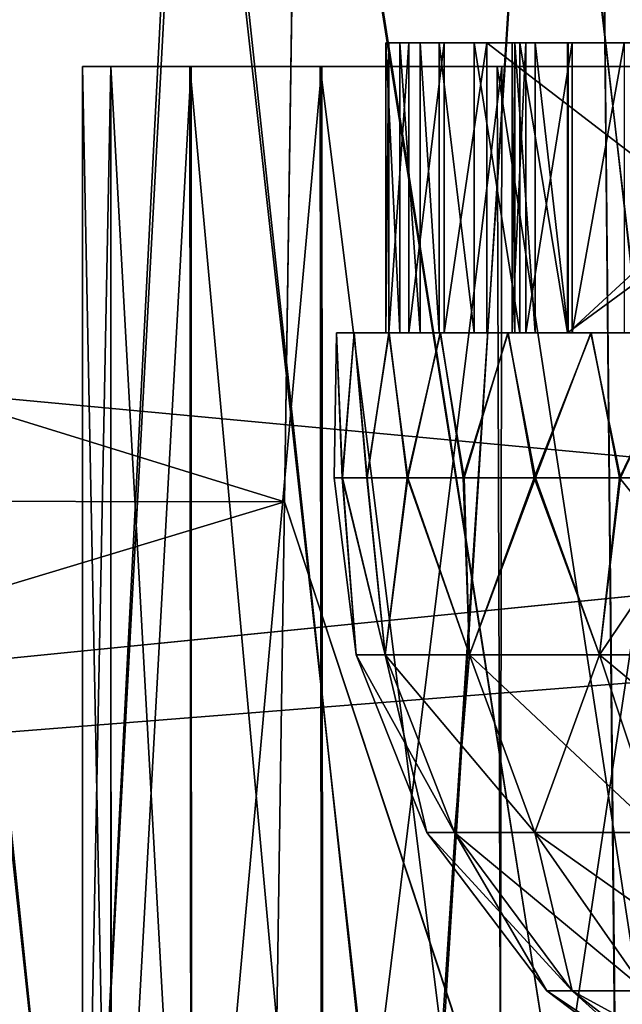
# Model space of a CAD drawing. Units: feet. Extents: x -1.5 to 12.9, y -5.1 to 2.4.
# Drawn here: x 4.9 to 5, y -2 to -1.8 of the extents above; entities that cross this region are included whole.
import ezdxf

# ---------------------------------------------------------------- set-up
doc = ezdxf.new("R2010")
doc.units = ezdxf.units.FT
doc.header["$MEASUREMENT"] = 0
doc.layers.add('AFUWA-3-ARPM', color=4, linetype='Continuous')
doc.layers.add('AFUWA-3-HWSS', color=4, linetype='Continuous')

msp = doc.modelspace()

# ---------------------------------------------------------------- linework, layer by layer
at = {"layer": 'AFUWA-3-ARPM'}
for points in [[(3.74703, -2.02393, 22.68475), (7.70372, -1.62885, 22.67786), (3.74703, -1.62885, 22.67786)], [(7.70372, -1.62885, 22.67786), (3.74703, -2.02393, 22.68475), (7.70372, -2.02393, 22.68475)], [(7.70372, -2.02393, 18.13751), (3.74703, -2.02393, 18.13751), (3.74703, -1.62885, 18.1444)], [(7.70372, -2.02393, 18.13751), (3.74703, -1.62885, 18.1444), (7.70372, -1.62885, 18.1444)], [(3.57471, -1.74696, 20.47502), (3.56988, -2.02393, 20.47018), (5.17613, -1.89664, 20.4724)], [(3.56988, -2.02393, 20.35207), (3.57471, -1.74696, 20.34724), (5.17613, -1.89664, 20.34985)], [(3.57471, -1.74696, 20.47502), (5.17613, -1.89664, 20.4724), (5.12541, -1.82499, 20.47366)], [(3.57471, -1.74696, 20.47502), (5.12541, -1.82499, 20.47366), (5.0837, -1.74696, 20.47502)], [(5.12541, -1.82499, 20.3486), (3.57471, -1.74696, 20.34724), (5.0837, -1.74696, 20.34724)], [(5.12541, -1.82499, 20.3486), (5.17613, -1.89664, 20.34985), (3.57471, -1.74696, 20.34724)], [(3.99537, -1.74696, 18.26047), (3.99038, -1.88711, 18.25802), (5.66148, -1.74696, 18.26047)], [(3.99038, -1.88711, 18.25802), (5.66632, -2.02393, 18.25563), (5.66148, -1.74696, 18.26047)], [(3.99044, -1.88545, 22.56421), (3.99537, -1.74696, 22.56179), (5.66148, -1.74696, 22.56179)], [(3.99044, -1.88545, 22.56421), (5.66148, -1.74696, 22.56179), (5.66632, -2.02393, 22.56662)], [(4.9516, -1.88613, 19.55045), (4.49841, -1.88545, 19.09726), (4.50152, -1.74696, 19.09692)], [(4.49843, -1.88545, 21.72501), (4.95363, -1.74834, 21.27319), (4.50152, -1.74696, 21.72534)], [(4.95365, -1.74696, 19.54905), (4.9516, -1.88613, 19.55045), (4.50152, -1.74696, 19.09692)], [(4.95365, -1.74696, 19.54905), (4.997, -2.02393, 19.52411), (4.9516, -1.88613, 19.55045)], [(4.95365, -1.74696, 19.54905), (4.99433, -1.74834, 19.52538), (4.997, -2.02393, 19.52411)], [(4.9516, -1.88613, 21.27181), (4.95363, -1.74834, 21.27319), (4.49843, -1.88545, 21.72501)], [(4.92424, -2.02393, 20.08161), (4.89559, -1.74834, 20.05396), (4.88549, -2.02393, 20.04289)], [(4.89471, -1.74834, 20.76888), (4.92438, -2.02393, 20.74048), (4.88566, -2.02393, 20.77923)], [(4.93844, -1.74834, 20.72905), (4.92438, -2.02393, 20.74048), (4.89471, -1.74834, 20.76888)], [(4.93912, -1.74834, 20.09327), (4.89559, -1.74834, 20.05396), (4.92424, -2.02393, 20.08161)], [(4.92424, -2.02393, 20.08161), (4.96869, -2.02393, 20.11349), (4.93912, -1.74834, 20.09327)], [(4.93844, -1.74834, 20.72905), (4.96913, -2.02393, 20.70857), (4.92438, -2.02393, 20.74048)], [(4.96913, -2.02393, 20.70857), (4.93844, -1.74834, 20.72905), (4.9864, -1.74834, 20.69877)], [(4.96869, -2.02393, 20.11349), (4.98667, -1.74834, 20.12351), (4.93912, -1.74834, 20.09327)], [(4.9516, -1.88613, 21.27181), (4.99708, -2.02393, 21.29782), (4.95363, -1.74834, 21.27319)], [(4.95363, -1.74834, 21.27319), (4.99708, -2.02393, 21.29782), (4.99433, -1.74834, 21.29688)], [(5.01782, -2.02393, 20.13781), (4.98667, -1.74834, 20.12351), (4.96869, -2.02393, 20.11349)], [(4.9864, -1.74834, 20.69877), (5.0184, -2.02393, 20.68447), (4.96913, -2.02393, 20.70857)], [(5.03564, -1.74834, 20.67778), (5.0184, -2.02393, 20.68447), (4.9864, -1.74834, 20.69877)], [(4.98667, -1.74834, 20.12351), (5.01782, -2.02393, 20.13781), (5.03637, -1.74834, 20.14418)], [(5.04797, -2.02393, 21.31702), (5.0414, -1.74834, 21.31555), (4.99433, -1.74834, 21.29688)], [(5.04797, -2.02393, 21.31702), (4.99433, -1.74834, 21.29688), (4.99708, -2.02393, 21.29782)], [(4.99433, -1.74834, 19.52538), (5.04832, -2.02393, 19.50464), (4.997, -2.02393, 19.52411)], [(5.04098, -1.74834, 19.50737), (5.04832, -2.02393, 19.50464), (4.99433, -1.74834, 19.52538)], [(4.92805, -1.82708, 19.78626), (4.92422, -2.02393, 19.82651), (4.92805, -2.02393, 19.78626)], [(4.92805, -1.82708, 19.78626), (4.92422, -1.82708, 19.82651), (4.92422, -2.02393, 19.82651)], [(4.92805, -1.82708, 20.95549), (4.92422, -2.02393, 20.99574), (4.92805, -2.02393, 20.95549)], [(4.92805, -1.82708, 20.95549), (4.92422, -1.82708, 20.99574), (4.92422, -2.02393, 20.99574)], [(4.92805, -1.82708, 21.036), (4.9281, -2.02393, 21.03556), (4.92422, -1.82708, 20.99574)], [(4.9281, -2.02393, 21.03556), (4.92422, -2.02393, 20.99574), (4.92422, -1.82708, 20.99574)], [(4.92422, -1.82708, 20.99574), (4.92805, -1.82708, 20.95549), (5.02658, -1.82708, 20.99574)], [(4.92422, -1.82708, 20.99574), (5.02658, -1.82708, 20.99574), (4.92805, -1.82708, 21.036)], [(4.92805, -1.82708, 19.86677), (4.9281, -2.02393, 19.86633), (4.92422, -1.82708, 19.82651)], [(4.9281, -2.02393, 19.86633), (4.92422, -2.02393, 19.82651), (4.92422, -1.82708, 19.82651)], [(4.92422, -1.82708, 19.82651), (4.92805, -1.82708, 19.78626), (5.02658, -1.82708, 19.82651)], [(4.92422, -1.82708, 19.82651), (5.02658, -1.82708, 19.82651), (4.92805, -1.82708, 19.86677)], [(4.9388, -1.82708, 19.74839), (4.92805, -1.82708, 19.78626), (4.93897, -2.02393, 19.74803)], [(4.93897, -2.02393, 19.74803), (4.92805, -1.82708, 19.78626), (4.92805, -2.02393, 19.78626)], [(4.9388, -1.82708, 20.91763), (4.92805, -1.82708, 20.95549), (4.93897, -2.02393, 20.91726)], [(4.93897, -2.02393, 20.91726), (4.92805, -1.82708, 20.95549), (4.92805, -2.02393, 20.95549)], [(4.9281, -2.02393, 21.03556), (4.92805, -1.82708, 21.036), (4.93897, -1.82708, 21.07423)], [(5.02658, -1.82708, 20.99574), (5.03788, -1.82708, 21.04526), (4.92805, -1.82708, 21.036)], [(4.92805, -1.82708, 20.95549), (5.03788, -1.82708, 20.94624), (5.02658, -1.82708, 20.99574)], [(5.03788, -1.82708, 21.04526), (4.93897, -1.82708, 21.07423), (4.92805, -1.82708, 21.036)], [(4.9388, -1.82708, 20.91763), (5.03788, -1.82708, 20.94624), (4.92805, -1.82708, 20.95549)], [(4.9281, -2.02393, 19.86633), (4.92805, -1.82708, 19.86677), (4.93897, -1.82708, 19.90499)], [(5.02658, -1.82708, 19.82651), (5.03788, -1.82708, 19.87603), (4.92805, -1.82708, 19.86677)], [(4.92805, -1.82708, 19.78626), (5.03788, -1.82708, 19.777), (5.02658, -1.82708, 19.82651)], [(5.03788, -1.82708, 19.87603), (4.93897, -1.82708, 19.90499), (4.92805, -1.82708, 19.86677)], [(4.9388, -1.82708, 19.74839), (5.03788, -1.82708, 19.777), (4.92805, -1.82708, 19.78626)], [(4.93897, -1.82708, 21.07423), (4.939, -2.02393, 21.0735), (4.9281, -2.02393, 21.03556)], [(4.93897, -1.82708, 19.90499), (4.939, -2.02393, 19.90427), (4.9281, -2.02393, 19.86633)], [(4.95667, -2.02393, 19.71247), (4.95646, -1.82708, 19.71292), (4.9388, -1.82708, 19.74839)], [(4.93897, -2.02393, 19.74803), (4.95667, -2.02393, 19.71247), (4.9388, -1.82708, 19.74839)], [(4.95667, -2.02393, 20.88171), (4.95646, -1.82708, 20.88215), (4.9388, -1.82708, 20.91763)], [(4.93897, -2.02393, 20.91726), (4.95667, -2.02393, 20.88171), (4.9388, -1.82708, 20.91763)], [(5.03788, -1.82708, 20.94624), (4.9388, -1.82708, 20.91763), (4.95646, -1.82708, 20.88215)], [(5.03788, -1.82708, 19.777), (4.9388, -1.82708, 19.74839), (4.95646, -1.82708, 19.71292)], [(4.95667, -1.82708, 21.10979), (4.939, -2.02393, 21.0735), (4.93897, -1.82708, 21.07423)], [(4.93897, -1.82708, 21.07423), (5.03788, -1.82708, 21.04526), (4.95667, -1.82708, 21.10979)], [(4.95667, -1.82708, 19.94055), (4.939, -2.02393, 19.90427), (4.93897, -1.82708, 19.90499)], [(4.93897, -1.82708, 19.90499), (5.03788, -1.82708, 19.87603), (4.95667, -1.82708, 19.94055)], [(4.939, -2.02393, 21.0735), (4.95667, -1.82708, 21.10979), (4.95683, -2.02393, 21.10933)], [(4.939, -2.02393, 19.90427), (4.95667, -1.82708, 19.94055), (4.95683, -2.02393, 19.94009)], [(4.95646, -1.82708, 19.71292), (4.9811, -2.02393, 19.68039), (4.98045, -1.82708, 19.68103)], [(4.95646, -1.82708, 19.71292), (4.95667, -2.02393, 19.71247), (4.9811, -2.02393, 19.68039)], [(4.95646, -1.82708, 20.88215), (4.9811, -2.02393, 20.84962), (4.98045, -1.82708, 20.85027)], [(4.95646, -1.82708, 20.88215), (4.95667, -2.02393, 20.88171), (4.9811, -2.02393, 20.84962)], [(4.95646, -1.82708, 20.88215), (4.98045, -1.82708, 20.85027), (5.03788, -1.82708, 20.94624)], [(4.95646, -1.82708, 19.71292), (4.98045, -1.82708, 19.68103), (5.03788, -1.82708, 19.777)], [(4.95667, -1.82708, 21.10979), (4.9811, -1.82708, 21.14187), (4.95683, -2.02393, 21.10933)], [(4.95667, -1.82708, 21.10979), (5.03788, -1.82708, 21.04526), (4.9811, -1.82708, 21.14187)], [(4.95667, -1.82708, 19.94055), (4.9811, -1.82708, 19.97264), (4.95683, -2.02393, 19.94009)], [(4.95667, -1.82708, 19.94055), (5.03788, -1.82708, 19.87603), (4.9811, -1.82708, 19.97264)], [(4.9808, -2.02393, 21.14106), (4.95683, -2.02393, 21.10933), (4.9811, -1.82708, 21.14187)], [(4.9808, -2.02393, 19.97182), (4.95683, -2.02393, 19.94009), (4.9811, -1.82708, 19.97264)], [(5.01048, -2.02393, 19.65356), (4.98045, -1.82708, 19.68103), (4.9811, -2.02393, 19.68039)], [(4.98045, -1.82708, 19.68103), (5.01048, -2.02393, 19.65356), (5.01032, -1.82708, 19.65372)], [(5.01048, -2.02393, 20.82279), (4.98045, -1.82708, 20.85027), (4.9811, -2.02393, 20.84962)], [(4.98045, -1.82708, 20.85027), (5.01048, -2.02393, 20.82279), (5.01032, -1.82708, 20.82295)], [(5.01032, -1.82708, 20.82295), (5.06955, -1.82708, 20.9065), (4.98045, -1.82708, 20.85027)], [(5.06955, -1.82708, 20.9065), (5.03788, -1.82708, 20.94624), (4.98045, -1.82708, 20.85027)], [(5.01032, -1.82708, 19.65372), (5.06955, -1.82708, 19.73727), (4.98045, -1.82708, 19.68103)], [(5.06955, -1.82708, 19.73727), (5.03788, -1.82708, 19.777), (4.98045, -1.82708, 19.68103)], [(4.9808, -2.02393, 21.14106), (4.9811, -1.82708, 21.14187), (5.01048, -1.82708, 21.1687)], [(5.01048, -1.82708, 21.1687), (5.01015, -2.02393, 21.16793), (4.9808, -2.02393, 21.14106)], [(4.9808, -2.02393, 19.97182), (4.9811, -1.82708, 19.97264), (5.01048, -1.82708, 19.99947)], [(5.01048, -1.82708, 19.99947), (5.01015, -2.02393, 19.9987), (4.9808, -2.02393, 19.97182)], [(5.06955, -1.82708, 21.08499), (4.9811, -1.82708, 21.14187), (5.03788, -1.82708, 21.04526)], [(5.01048, -1.82708, 21.1687), (4.9811, -1.82708, 21.14187), (5.06955, -1.82708, 21.08499)], [(5.06955, -1.82708, 19.91576), (4.9811, -1.82708, 19.97264), (5.03788, -1.82708, 19.87603)], [(5.01048, -1.82708, 19.99947), (4.9811, -1.82708, 19.97264), (5.06955, -1.82708, 19.91576)], [(5.66632, -2.02393, 22.56662), (3.98539, -2.02393, 22.56662), (3.99044, -1.88545, 22.56421)], [(4.9496, -2.02393, 19.55184), (4.49532, -2.02393, 19.09756), (4.49841, -1.88545, 19.09726)], [(4.9516, -1.88613, 21.27181), (4.49843, -1.88545, 21.72501), (4.49532, -2.02393, 21.72469)], [(4.49841, -1.88545, 19.09726), (4.9516, -1.88613, 19.55045), (4.9496, -2.02393, 19.55184)], [(4.49532, -2.02393, 21.72469), (4.9496, -2.02393, 21.27042), (4.9516, -1.88613, 21.27181)], [(4.99708, -2.02393, 21.29782), (4.9516, -1.88613, 21.27181), (4.9496, -2.02393, 21.27042)], [(4.9516, -1.88613, 19.55045), (4.997, -2.02393, 19.52411), (4.9496, -2.02393, 19.55184)], [(5.66632, -2.02393, 18.25563), (3.99038, -1.88711, 18.25802), (3.98539, -2.02393, 18.25563)], [(5.23584, -1.96193, 20.47127), (5.17613, -1.89664, 20.4724), (3.56988, -2.02393, 20.47018)], [(5.23584, -1.96193, 20.35099), (3.56988, -2.02393, 20.35207), (5.17613, -1.89664, 20.34985)]]:
    msp.add_3dface(points, dxfattribs=at)
at = {"layer": 'AFUWA-3-HWSS'}
for points in [[(4.96725, -1.82386, 21.02993), (4.97906, -1.82386, 20.99584), (4.96538, -1.82386, 21.01672)], [(4.96577, -1.82386, 21.01021), (4.96538, -1.82386, 21.01672), (4.97906, -1.82386, 20.99584)], [(4.96538, -1.86323, 21.01672), (4.96577, -1.82386, 21.01021), (4.96577, -1.86323, 21.01021)], [(4.96538, -1.82386, 21.01672), (4.96577, -1.82386, 21.01021), (4.96538, -1.86323, 21.01672)], [(4.96538, -1.82386, 21.01672), (4.96725, -1.86323, 21.02993), (4.96725, -1.82386, 21.02993)], [(4.96725, -1.86323, 21.02993), (4.96538, -1.82386, 21.01672), (4.96538, -1.86323, 21.01672)], [(4.96725, -1.82386, 19.8607), (4.97906, -1.82386, 19.82661), (4.96538, -1.82386, 19.84749)], [(4.96577, -1.82386, 19.84098), (4.96538, -1.82386, 19.84749), (4.97906, -1.82386, 19.82661)], [(4.96538, -1.86323, 19.84749), (4.96577, -1.82386, 19.84098), (4.96577, -1.86323, 19.84098)], [(4.96538, -1.82386, 19.84749), (4.96577, -1.82386, 19.84098), (4.96538, -1.86323, 19.84749)], [(4.96538, -1.82386, 19.84749), (4.96725, -1.86323, 19.8607), (4.96725, -1.82386, 19.8607)], [(4.96725, -1.86323, 19.8607), (4.96538, -1.82386, 19.84749), (4.96538, -1.86323, 19.84749)], [(4.97906, -1.82386, 20.99584), (4.96849, -1.82386, 21.00383), (4.96577, -1.82386, 21.01021)], [(4.96849, -1.82386, 21.00383), (4.96849, -1.86323, 21.00383), (4.96577, -1.86323, 21.01021)], [(4.96849, -1.82386, 21.00383), (4.96577, -1.86323, 21.01021), (4.96577, -1.82386, 21.01021)], [(4.97906, -1.82386, 19.82661), (4.96849, -1.82386, 19.8346), (4.96577, -1.82386, 19.84098)], [(4.96849, -1.82386, 19.8346), (4.96849, -1.86323, 19.8346), (4.96577, -1.86323, 19.84098)], [(4.96849, -1.82386, 19.8346), (4.96577, -1.86323, 19.84098), (4.96577, -1.82386, 19.84098)], [(4.99001, -1.82386, 21.05792), (4.96725, -1.82386, 21.02993), (4.97001, -1.82386, 21.04298)], [(4.97906, -1.82386, 20.99584), (4.96725, -1.82386, 21.02993), (4.99001, -1.82386, 21.05792)], [(4.97001, -1.86323, 21.04298), (4.96725, -1.82386, 21.02993), (4.96725, -1.86323, 21.02993)], [(4.97001, -1.82386, 21.04298), (4.96725, -1.82386, 21.02993), (4.97001, -1.86323, 21.04298)], [(4.99001, -1.82386, 19.88869), (4.96725, -1.82386, 19.8607), (4.97001, -1.82386, 19.87375)], [(4.97906, -1.82386, 19.82661), (4.96725, -1.82386, 19.8607), (4.99001, -1.82386, 19.88869)], [(4.97001, -1.86323, 19.87375), (4.96725, -1.82386, 19.8607), (4.96725, -1.86323, 19.8607)], [(4.97001, -1.82386, 19.87375), (4.96725, -1.82386, 19.8607), (4.97001, -1.86323, 19.87375)], [(4.96849, -1.82386, 21.00383), (4.97906, -1.82386, 20.99584), (4.97325, -1.82386, 20.9988)], [(4.97325, -1.82386, 20.9988), (4.96849, -1.86323, 21.00383), (4.96849, -1.82386, 21.00383)], [(4.97325, -1.82386, 20.9988), (4.97325, -1.86323, 20.9988), (4.96849, -1.86323, 21.00383)], [(4.96849, -1.82386, 19.8346), (4.97906, -1.82386, 19.82661), (4.97325, -1.82386, 19.82957)], [(4.97325, -1.82386, 19.82957), (4.96849, -1.86323, 19.8346), (4.96849, -1.82386, 19.8346)], [(4.97325, -1.82386, 19.82957), (4.97325, -1.86323, 19.82957), (4.96849, -1.86323, 19.8346)], [(4.97001, -1.82386, 21.04298), (4.9726, -1.82386, 21.04897), (4.99001, -1.82386, 21.05792)], [(4.9726, -1.86323, 21.04897), (4.9726, -1.82386, 21.04897), (4.97001, -1.82386, 21.04298)], [(4.9726, -1.86323, 21.04897), (4.97001, -1.82386, 21.04298), (4.97001, -1.86323, 21.04298)], [(4.97001, -1.82386, 19.87375), (4.9726, -1.82386, 19.87974), (4.99001, -1.82386, 19.88869)], [(4.9726, -1.86323, 19.87974), (4.9726, -1.82386, 19.87974), (4.97001, -1.82386, 19.87375)], [(4.9726, -1.86323, 19.87974), (4.97001, -1.82386, 19.87375), (4.97001, -1.86323, 19.87375)], [(4.97734, -1.82386, 21.05403), (4.99001, -1.82386, 21.05792), (4.9726, -1.82386, 21.04897)], [(4.9726, -1.82386, 21.04897), (4.97734, -1.86323, 21.05403), (4.97734, -1.82386, 21.05403)], [(4.9726, -1.82386, 21.04897), (4.9726, -1.86323, 21.04897), (4.97734, -1.86323, 21.05403)], [(4.97734, -1.82386, 19.8848), (4.99001, -1.82386, 19.88869), (4.9726, -1.82386, 19.87974)], [(4.9726, -1.82386, 19.87974), (4.97734, -1.86323, 19.8848), (4.97734, -1.82386, 19.8848)], [(4.9726, -1.82386, 19.87974), (4.9726, -1.86323, 19.87974), (4.97734, -1.86323, 19.8848)], [(4.97325, -1.86323, 20.9988), (4.97325, -1.82386, 20.9988), (4.97906, -1.82386, 20.99584)], [(4.97325, -1.86323, 20.9988), (4.97906, -1.82386, 20.99584), (4.97906, -1.86323, 20.99584)], [(4.97325, -1.86323, 19.82957), (4.97325, -1.82386, 19.82957), (4.97906, -1.82386, 19.82661)], [(4.97325, -1.86323, 19.82957), (4.97906, -1.82386, 19.82661), (4.97906, -1.86323, 19.82661)], [(4.97734, -1.82386, 21.05403), (4.98353, -1.82386, 21.05713), (4.99001, -1.82386, 21.05792)], [(4.97734, -1.82386, 21.05403), (4.97734, -1.86323, 21.05403), (4.98353, -1.86323, 21.05713)], [(4.97734, -1.82386, 21.05403), (4.98353, -1.86323, 21.05713), (4.98353, -1.82386, 21.05713)], [(4.97734, -1.82386, 19.8848), (4.98353, -1.82386, 19.8879), (4.99001, -1.82386, 19.88869)], [(4.97734, -1.82386, 19.8848), (4.97734, -1.86323, 19.8848), (4.98353, -1.86323, 19.8879)], [(4.97734, -1.82386, 19.8848), (4.98353, -1.86323, 19.8879), (4.98353, -1.82386, 19.8879)], [(4.99001, -1.82386, 21.05792), (5.04365, -1.82386, 21.05549), (4.97906, -1.82386, 20.99584)], [(4.97906, -1.82386, 20.99584), (5.04365, -1.82386, 21.05549), (5.0303, -1.82386, 20.97978)], [(5.0303, -1.86323, 20.97978), (4.97906, -1.82386, 20.99584), (5.0303, -1.82386, 20.97978)], [(5.0303, -1.86323, 20.97978), (4.97906, -1.86323, 20.99584), (4.97906, -1.82386, 20.99584)], [(4.99001, -1.82386, 19.88869), (5.04365, -1.82386, 19.88626), (4.97906, -1.82386, 19.82661)], [(4.97906, -1.82386, 19.82661), (5.04365, -1.82386, 19.88626), (5.0303, -1.82386, 19.81055)], [(5.0303, -1.86323, 19.81055), (4.97906, -1.82386, 19.82661), (5.0303, -1.82386, 19.81055)], [(5.0303, -1.86323, 19.81055), (4.97906, -1.86323, 19.82661), (4.97906, -1.82386, 19.82661)], [(4.98249, -1.82386, 20.91535), (4.99007, -1.82386, 20.9334), (4.98436, -1.82386, 20.90909)], [(4.98287, -1.82386, 20.92227), (4.99007, -1.82386, 20.9334), (4.98249, -1.82386, 20.91535)], [(4.98249, -1.82386, 20.91535), (4.98287, -1.86323, 20.92227), (4.98287, -1.82386, 20.92227)], [(4.98249, -1.86323, 20.91535), (4.98249, -1.82386, 20.91535), (4.98436, -1.82386, 20.90909)], [(4.98249, -1.82386, 20.91535), (4.98249, -1.86323, 20.91535), (4.98287, -1.86323, 20.92227)], [(4.98249, -1.86323, 20.91535), (4.98436, -1.82386, 20.90909), (4.98436, -1.86323, 20.90909)], [(4.98249, -1.82386, 19.74612), (4.99007, -1.82386, 19.76416), (4.98436, -1.82386, 19.73986)], [(4.98287, -1.82386, 19.75303), (4.99007, -1.82386, 19.76416), (4.98249, -1.82386, 19.74612)], [(4.98249, -1.82386, 19.74612), (4.98287, -1.86323, 19.75303), (4.98287, -1.82386, 19.75303)], [(4.98249, -1.86323, 19.74612), (4.98249, -1.82386, 19.74612), (4.98436, -1.82386, 19.73986)], [(4.98249, -1.82386, 19.74612), (4.98249, -1.86323, 19.74612), (4.98287, -1.86323, 19.75303)], [(4.98249, -1.86323, 19.74612), (4.98436, -1.82386, 19.73986), (4.98436, -1.86323, 19.73986)], [(4.98287, -1.82386, 20.92227), (4.98562, -1.82386, 20.92863), (4.99007, -1.82386, 20.9334)], [(4.98287, -1.82386, 20.92227), (4.98287, -1.86323, 20.92227), (4.98562, -1.86323, 20.92863)], [(4.98287, -1.82386, 20.92227), (4.98562, -1.86323, 20.92863), (4.98562, -1.82386, 20.92863)], [(4.98287, -1.82386, 19.75303), (4.98562, -1.82386, 19.7594), (4.99007, -1.82386, 19.76416)], [(4.98287, -1.82386, 19.75303), (4.98287, -1.86323, 19.75303), (4.98562, -1.86323, 19.7594)], [(4.98287, -1.82386, 19.75303), (4.98562, -1.86323, 19.7594), (4.98562, -1.82386, 19.7594)], [(4.99001, -1.86323, 21.05792), (4.98353, -1.82386, 21.05713), (4.98353, -1.86323, 21.05713)], [(4.99001, -1.82386, 21.05792), (4.98353, -1.82386, 21.05713), (4.99001, -1.86323, 21.05792)], [(4.99001, -1.86323, 19.88869), (4.98353, -1.82386, 19.8879), (4.98353, -1.86323, 19.8879)], [(4.99001, -1.82386, 19.88869), (4.98353, -1.82386, 19.8879), (4.99001, -1.86323, 19.88869)], [(4.99063, -1.82386, 20.89732), (4.98436, -1.82386, 20.90909), (4.99007, -1.82386, 20.9334)], [(4.98436, -1.86323, 20.90909), (4.99063, -1.82386, 20.89732), (4.99063, -1.86323, 20.89732)], [(4.98436, -1.82386, 20.90909), (4.99063, -1.82386, 20.89732), (4.98436, -1.86323, 20.90909)], [(4.99063, -1.82386, 19.72809), (4.98436, -1.82386, 19.73986), (4.99007, -1.82386, 19.76416)], [(4.98436, -1.86323, 19.73986), (4.99063, -1.82386, 19.72809), (4.99063, -1.86323, 19.72809)], [(4.98436, -1.82386, 19.73986), (4.99063, -1.82386, 19.72809), (4.98436, -1.86323, 19.73986)], [(4.99007, -1.86323, 20.9334), (4.98562, -1.82386, 20.92863), (4.98562, -1.86323, 20.92863)], [(4.99007, -1.82386, 20.9334), (4.98562, -1.82386, 20.92863), (4.99007, -1.86323, 20.9334)], [(4.99007, -1.86323, 19.76416), (4.98562, -1.82386, 19.7594), (4.98562, -1.86323, 19.7594)], [(4.99007, -1.82386, 19.76416), (4.98562, -1.82386, 19.7594), (4.99007, -1.86323, 19.76416)], [(4.99001, -1.86323, 21.05792), (5.04365, -1.82386, 21.05549), (4.99001, -1.82386, 21.05792)], [(4.99001, -1.86323, 21.05792), (5.04365, -1.86323, 21.05549), (5.04365, -1.82386, 21.05549)], [(4.99001, -1.86323, 19.88869), (5.04365, -1.82386, 19.88626), (4.99001, -1.82386, 19.88869)], [(4.99001, -1.86323, 19.88869), (5.04365, -1.86323, 19.88626), (5.04365, -1.82386, 19.88626)], [(4.99007, -1.82386, 20.9334), (5.07117, -1.82386, 20.89943), (5.02159, -1.82386, 20.8788)], [(5.03273, -1.82386, 20.96601), (5.07117, -1.82386, 20.89943), (4.99007, -1.82386, 20.9334)], [(4.99007, -1.82386, 20.9334), (5.02159, -1.82386, 20.8788), (4.99063, -1.82386, 20.89732)], [(4.99007, -1.86323, 20.9334), (5.03273, -1.82386, 20.96601), (4.99007, -1.82386, 20.9334)], [(4.99007, -1.86323, 20.9334), (5.03273, -1.86323, 20.96601), (5.03273, -1.82386, 20.96601)], [(4.99007, -1.82386, 19.76416), (5.07117, -1.82386, 19.7302), (5.02159, -1.82386, 19.70957)], [(5.03273, -1.82386, 19.79678), (5.07117, -1.82386, 19.7302), (4.99007, -1.82386, 19.76416)], [(4.99007, -1.82386, 19.76416), (5.02159, -1.82386, 19.70957), (4.99063, -1.82386, 19.72809)], [(4.99007, -1.86323, 19.76416), (5.03273, -1.82386, 19.79678), (4.99007, -1.82386, 19.76416)], [(4.99007, -1.86323, 19.76416), (5.03273, -1.86323, 19.79678), (5.03273, -1.82386, 19.79678)], [(5.02159, -1.82386, 20.8788), (4.99769, -1.82386, 20.886), (4.99063, -1.82386, 20.89732)], [(4.99769, -1.82386, 20.886), (4.99063, -1.86323, 20.89732), (4.99063, -1.82386, 20.89732)], [(4.99063, -1.86323, 20.89732), (4.99769, -1.82386, 20.886), (4.99769, -1.86323, 20.886)], [(5.02159, -1.82386, 19.70957), (4.99769, -1.82386, 19.71677), (4.99063, -1.82386, 19.72809)], [(4.99769, -1.82386, 19.71677), (4.99063, -1.86323, 19.72809), (4.99063, -1.82386, 19.72809)], [(4.99063, -1.86323, 19.72809), (4.99769, -1.82386, 19.71677), (4.99769, -1.86323, 19.71677)], [(4.95868, -1.86323, 19.83767), (4.95865, -1.86323, 19.81555), (4.95835, -1.88291, 19.82652)], [(4.95868, -1.86323, 19.83767), (4.95835, -1.88291, 19.82652), (4.95946, -1.88291, 19.84766)], [(4.95865, -1.86323, 19.81555), (4.95948, -1.88291, 19.80526), (4.95835, -1.88291, 19.82652)], [(4.95868, -1.86323, 21.0069), (4.95865, -1.86323, 20.98479), (4.95835, -1.88291, 20.99575)], [(4.95868, -1.86323, 21.0069), (4.95835, -1.88291, 20.99575), (4.95946, -1.88291, 21.01689)], [(4.95865, -1.86323, 20.98479), (4.95948, -1.88291, 20.97449), (4.95835, -1.88291, 20.99575)], [(4.96105, -1.86323, 19.79363), (4.95948, -1.88291, 19.80526), (4.95865, -1.86323, 19.81555)], [(4.95868, -1.86323, 19.83767), (5.06271, -1.86323, 19.82634), (4.95865, -1.86323, 19.81555)], [(5.06392, -1.86323, 19.811), (4.96105, -1.86323, 19.79363), (4.95865, -1.86323, 19.81555)], [(4.95865, -1.86323, 19.81555), (5.06271, -1.86323, 19.82634), (5.06392, -1.86323, 19.811)], [(4.96105, -1.86323, 20.96286), (4.95948, -1.88291, 20.97449), (4.95865, -1.86323, 20.98479)], [(4.95868, -1.86323, 21.0069), (5.06271, -1.86323, 20.99557), (4.95865, -1.86323, 20.98479)], [(5.06392, -1.86323, 20.98023), (4.96105, -1.86323, 20.96286), (4.95865, -1.86323, 20.98479)], [(4.95865, -1.86323, 20.98479), (5.06271, -1.86323, 20.99557), (5.06392, -1.86323, 20.98023)], [(4.95946, -1.88291, 19.84766), (4.96107, -1.86323, 19.85954), (4.95868, -1.86323, 19.83767)], [(5.0639, -1.86323, 19.84199), (5.06271, -1.86323, 19.82634), (4.95868, -1.86323, 19.83767)], [(4.95868, -1.86323, 19.83767), (4.96107, -1.86323, 19.85954), (5.0639, -1.86323, 19.84199)], [(4.95946, -1.88291, 21.01689), (4.96107, -1.86323, 21.02877), (4.95868, -1.86323, 21.0069)], [(5.0639, -1.86323, 21.01122), (5.06271, -1.86323, 20.99557), (4.95868, -1.86323, 21.0069)], [(4.95868, -1.86323, 21.0069), (4.96107, -1.86323, 21.02877), (5.0639, -1.86323, 21.01122)], [(4.96278, -1.88291, 19.86863), (4.96107, -1.86323, 19.85954), (4.95946, -1.88291, 19.84766)], [(4.96278, -1.88291, 21.03786), (4.96107, -1.86323, 21.02877), (4.95946, -1.88291, 21.01689)], [(4.95948, -1.88291, 19.80526), (4.96105, -1.86323, 19.79363), (4.96284, -1.88291, 19.78428)], [(4.95948, -1.88291, 20.97449), (4.96105, -1.86323, 20.96286), (4.96284, -1.88291, 20.95351)], [(4.96105, -1.86323, 19.79363), (4.96576, -1.86323, 19.7722), (4.96284, -1.88291, 19.78428)], [(4.96576, -1.86323, 19.7722), (4.96105, -1.86323, 19.79363), (5.06392, -1.86323, 19.811)], [(4.96105, -1.86323, 20.96286), (4.96576, -1.86323, 20.94143), (4.96284, -1.88291, 20.95351)], [(4.96576, -1.86323, 20.94143), (4.96105, -1.86323, 20.96286), (5.06392, -1.86323, 20.98023)], [(4.96107, -1.86323, 19.85954), (4.96278, -1.88291, 19.86863), (4.96581, -1.86323, 19.88096)], [(5.0639, -1.86323, 19.84199), (4.96107, -1.86323, 19.85954), (4.96581, -1.86323, 19.88096)], [(4.96107, -1.86323, 21.02877), (4.96278, -1.88291, 21.03786), (4.96581, -1.86323, 21.05019)], [(5.0639, -1.86323, 21.01122), (4.96107, -1.86323, 21.02877), (4.96581, -1.86323, 21.05019)], [(4.96278, -1.88291, 19.86863), (4.96826, -1.88291, 19.88918), (4.96581, -1.86323, 19.88096)], [(4.96278, -1.88291, 21.03786), (4.96826, -1.88291, 21.05841), (4.96581, -1.86323, 21.05019)], [(4.96834, -1.88291, 19.76383), (4.96284, -1.88291, 19.78428), (4.96576, -1.86323, 19.7722)], [(4.96834, -1.88291, 20.93306), (4.96284, -1.88291, 20.95351), (4.96576, -1.86323, 20.94143)], [(4.96725, -1.86323, 21.02993), (4.96538, -1.86323, 21.01672), (4.97906, -1.86323, 20.99584)], [(4.96577, -1.86323, 21.01021), (4.97906, -1.86323, 20.99584), (4.96538, -1.86323, 21.01672)], [(4.96725, -1.86323, 19.8607), (4.96538, -1.86323, 19.84749), (4.97906, -1.86323, 19.82661)], [(4.96577, -1.86323, 19.84098), (4.97906, -1.86323, 19.82661), (4.96538, -1.86323, 19.84749)], [(4.96834, -1.88291, 19.76383), (4.96576, -1.86323, 19.7722), (4.97275, -1.86323, 19.75147)], [(4.96576, -1.86323, 19.7722), (5.06755, -1.86323, 19.79597), (4.97275, -1.86323, 19.75147)], [(4.96576, -1.86323, 19.7722), (5.06392, -1.86323, 19.811), (5.06755, -1.86323, 19.79597)], [(4.96834, -1.88291, 20.93306), (4.96576, -1.86323, 20.94143), (4.97275, -1.86323, 20.92071)], [(4.96576, -1.86323, 20.94143), (5.06755, -1.86323, 20.9652), (4.97275, -1.86323, 20.92071)], [(4.96576, -1.86323, 20.94143), (5.06392, -1.86323, 20.98023), (5.06755, -1.86323, 20.9652)], [(4.97906, -1.86323, 20.99584), (4.96577, -1.86323, 21.01021), (4.96849, -1.86323, 21.00383)], [(4.97906, -1.86323, 19.82661), (4.96577, -1.86323, 19.84098), (4.96849, -1.86323, 19.8346)], [(4.97276, -1.86323, 19.90159), (4.96581, -1.86323, 19.88096), (4.96826, -1.88291, 19.88918)], [(4.96581, -1.86323, 19.88096), (4.97276, -1.86323, 19.90159), (5.06748, -1.86323, 19.85685)], [(4.96581, -1.86323, 19.88096), (5.06748, -1.86323, 19.85685), (5.0639, -1.86323, 19.84199)], [(4.97276, -1.86323, 21.07082), (4.96581, -1.86323, 21.05019), (4.96826, -1.88291, 21.05841)], [(4.96581, -1.86323, 21.05019), (4.97276, -1.86323, 21.07082), (5.06748, -1.86323, 21.02608)], [(4.96581, -1.86323, 21.05019), (5.06748, -1.86323, 21.02608), (5.0639, -1.86323, 21.01122)], [(4.99001, -1.86323, 21.05792), (4.97001, -1.86323, 21.04298), (4.96725, -1.86323, 21.02993)], [(4.97906, -1.86323, 20.99584), (4.99001, -1.86323, 21.05792), (4.96725, -1.86323, 21.02993)], [(4.99001, -1.86323, 19.88869), (4.97001, -1.86323, 19.87375), (4.96725, -1.86323, 19.8607)], [(4.97906, -1.86323, 19.82661), (4.99001, -1.86323, 19.88869), (4.96725, -1.86323, 19.8607)], [(4.97276, -1.86323, 19.90159), (4.96826, -1.88291, 19.88918), (4.97584, -1.88291, 19.90897)], [(4.97276, -1.86323, 21.07082), (4.96826, -1.88291, 21.05841), (4.97584, -1.88291, 21.0782)], [(4.97275, -1.86323, 19.75147), (4.97599, -1.88291, 19.74399), (4.96834, -1.88291, 19.76383)], [(4.97275, -1.86323, 20.92071), (4.97599, -1.88291, 20.91322), (4.96834, -1.88291, 20.93306)], [(4.97906, -1.86323, 20.99584), (4.96849, -1.86323, 21.00383), (4.97325, -1.86323, 20.9988)], [(4.97906, -1.86323, 19.82661), (4.96849, -1.86323, 19.8346), (4.97325, -1.86323, 19.82957)], [(4.97001, -1.86323, 21.04298), (4.99001, -1.86323, 21.05792), (4.9726, -1.86323, 21.04897)], [(4.97001, -1.86323, 19.87375), (4.99001, -1.86323, 19.88869), (4.9726, -1.86323, 19.87974)], [(4.97734, -1.86323, 21.05403), (4.9726, -1.86323, 21.04897), (4.99001, -1.86323, 21.05792)], [(4.97734, -1.86323, 19.8848), (4.9726, -1.86323, 19.87974), (4.99001, -1.86323, 19.88869)], [(4.98189, -1.86323, 19.73171), (4.97599, -1.88291, 19.74399), (4.97275, -1.86323, 19.75147)], [(4.98189, -1.86323, 19.73171), (4.97275, -1.86323, 19.75147), (5.07344, -1.86323, 19.78179)], [(4.97275, -1.86323, 19.75147), (5.06755, -1.86323, 19.79597), (5.07344, -1.86323, 19.78179)], [(4.98189, -1.86323, 20.90094), (4.97599, -1.88291, 20.91322), (4.97275, -1.86323, 20.92071)], [(4.98189, -1.86323, 20.90094), (4.97275, -1.86323, 20.92071), (5.07344, -1.86323, 20.95102)], [(4.97275, -1.86323, 20.92071), (5.06755, -1.86323, 20.9652), (5.07344, -1.86323, 20.95102)], [(4.97584, -1.88291, 19.90897), (4.98195, -1.86323, 19.92146), (4.97276, -1.86323, 19.90159)], [(5.07337, -1.86323, 19.87112), (5.06748, -1.86323, 19.85685), (4.97276, -1.86323, 19.90159)], [(4.97276, -1.86323, 19.90159), (4.98195, -1.86323, 19.92146), (5.07337, -1.86323, 19.87112)], [(4.97584, -1.88291, 21.0782), (4.98195, -1.86323, 21.09069), (4.97276, -1.86323, 21.07082)], [(5.07337, -1.86323, 21.04035), (5.06748, -1.86323, 21.02608), (4.97276, -1.86323, 21.07082)], [(4.97276, -1.86323, 21.07082), (4.98195, -1.86323, 21.09069), (5.07337, -1.86323, 21.04035)], [(4.98547, -1.88291, 19.9279), (4.98195, -1.86323, 19.92146), (4.97584, -1.88291, 19.90897)], [(4.98547, -1.88291, 21.09714), (4.98195, -1.86323, 21.09069), (4.97584, -1.88291, 21.0782)], [(4.97599, -1.88291, 19.74399), (4.98189, -1.86323, 19.73171), (4.98564, -1.88291, 19.72509)], [(4.97599, -1.88291, 20.91322), (4.98189, -1.86323, 20.90094), (4.98564, -1.88291, 20.89432)], [(4.97734, -1.86323, 21.05403), (4.99001, -1.86323, 21.05792), (4.98353, -1.86323, 21.05713)], [(4.97734, -1.86323, 19.8848), (4.99001, -1.86323, 19.88869), (4.98353, -1.86323, 19.8879)], [(4.99001, -1.86323, 21.05792), (4.97906, -1.86323, 20.99584), (5.04365, -1.86323, 21.05549)], [(4.97906, -1.86323, 20.99584), (5.0303, -1.86323, 20.97978), (5.04365, -1.86323, 21.05549)], [(4.99001, -1.86323, 19.88869), (4.97906, -1.86323, 19.82661), (5.04365, -1.86323, 19.88626)], [(4.97906, -1.86323, 19.82661), (5.0303, -1.86323, 19.81055), (5.04365, -1.86323, 19.88626)], [(4.98189, -1.86323, 19.73171), (4.99318, -1.86323, 19.71289), (4.98564, -1.88291, 19.72509)], [(4.99318, -1.86323, 19.71289), (4.98189, -1.86323, 19.73171), (5.07344, -1.86323, 19.78179)], [(4.98189, -1.86323, 20.90094), (4.99318, -1.86323, 20.88213), (4.98564, -1.88291, 20.89432)], [(4.99318, -1.86323, 20.88213), (4.98189, -1.86323, 20.90094), (5.07344, -1.86323, 20.95102)], [(4.98195, -1.86323, 19.92146), (4.98547, -1.88291, 19.9279), (4.9932, -1.86323, 19.94016)], [(5.07337, -1.86323, 19.87112), (4.98195, -1.86323, 19.92146), (4.9932, -1.86323, 19.94016)], [(4.98195, -1.86323, 21.09069), (4.98547, -1.88291, 21.09714), (4.9932, -1.86323, 21.10939)], [(5.07337, -1.86323, 21.04035), (4.98195, -1.86323, 21.09069), (4.9932, -1.86323, 21.10939)], [(4.98249, -1.86323, 20.91535), (4.99007, -1.86323, 20.9334), (4.98287, -1.86323, 20.92227)], [(4.99007, -1.86323, 20.9334), (4.98249, -1.86323, 20.91535), (4.98436, -1.86323, 20.90909)], [(4.98249, -1.86323, 19.74612), (4.99007, -1.86323, 19.76416), (4.98287, -1.86323, 19.75303)], [(4.99007, -1.86323, 19.76416), (4.98249, -1.86323, 19.74612), (4.98436, -1.86323, 19.73986)], [(4.98287, -1.86323, 20.92227), (4.99007, -1.86323, 20.9334), (4.98562, -1.86323, 20.92863)], [(4.98287, -1.86323, 19.75303), (4.99007, -1.86323, 19.76416), (4.98562, -1.86323, 19.7594)], [(4.99007, -1.86323, 20.9334), (4.98436, -1.86323, 20.90909), (4.99063, -1.86323, 20.89732)], [(4.99007, -1.86323, 19.76416), (4.98436, -1.86323, 19.73986), (4.99063, -1.86323, 19.72809)], [(4.98547, -1.88291, 19.9279), (4.99706, -1.88291, 19.94575), (4.9932, -1.86323, 19.94016)], [(4.98547, -1.88291, 21.09714), (4.99706, -1.88291, 21.11498), (4.9932, -1.86323, 21.10939)], [(4.99717, -1.88291, 19.70734), (4.98564, -1.88291, 19.72509), (4.99318, -1.86323, 19.71289)], [(4.99717, -1.88291, 20.87657), (4.98564, -1.88291, 20.89432), (4.99318, -1.86323, 20.88213)], [(4.99007, -1.86323, 20.9334), (5.02159, -1.86323, 20.8788), (5.07117, -1.86323, 20.89943)], [(5.07117, -1.86323, 20.89943), (5.03273, -1.86323, 20.96601), (4.99007, -1.86323, 20.9334)], [(4.99007, -1.86323, 20.9334), (4.99063, -1.86323, 20.89732), (5.02159, -1.86323, 20.8788)], [(4.99007, -1.86323, 19.76416), (5.02159, -1.86323, 19.70957), (5.07117, -1.86323, 19.7302)], [(5.07117, -1.86323, 19.7302), (5.03273, -1.86323, 19.79678), (4.99007, -1.86323, 19.76416)], [(4.99007, -1.86323, 19.76416), (4.99063, -1.86323, 19.72809), (5.02159, -1.86323, 19.70957)], [(4.99769, -1.86323, 20.886), (5.02159, -1.86323, 20.8788), (4.99063, -1.86323, 20.89732)], [(4.99769, -1.86323, 19.71677), (5.02159, -1.86323, 19.70957), (4.99063, -1.86323, 19.72809)], [(4.99717, -1.88291, 19.70734), (4.99318, -1.86323, 19.71289), (5.00645, -1.86323, 19.69544)], [(5.0815, -1.86323, 19.76864), (4.99318, -1.86323, 19.71289), (5.07344, -1.86323, 19.78179)], [(5.00645, -1.86323, 19.69544), (4.99318, -1.86323, 19.71289), (5.0815, -1.86323, 19.76864)], [(4.99717, -1.88291, 20.87657), (4.99318, -1.86323, 20.88213), (5.00645, -1.86323, 20.86467)], [(5.0815, -1.86323, 20.93787), (4.99318, -1.86323, 20.88213), (5.07344, -1.86323, 20.95102)], [(5.00645, -1.86323, 20.86467), (4.99318, -1.86323, 20.88213), (5.0815, -1.86323, 20.93787)], [(5.00659, -1.86323, 19.95778), (4.9932, -1.86323, 19.94016), (4.99706, -1.88291, 19.94575)], [(5.08139, -1.86323, 19.8842), (4.9932, -1.86323, 19.94016), (5.00659, -1.86323, 19.95778)], [(4.9932, -1.86323, 19.94016), (5.08139, -1.86323, 19.8842), (5.07337, -1.86323, 19.87112)], [(5.00659, -1.86323, 21.12701), (4.9932, -1.86323, 21.10939), (4.99706, -1.88291, 21.11498)], [(5.08139, -1.86323, 21.05343), (4.9932, -1.86323, 21.10939), (5.00659, -1.86323, 21.12701)], [(4.9932, -1.86323, 21.10939), (5.08139, -1.86323, 21.05343), (5.07337, -1.86323, 21.04035)], [(5.00659, -1.86323, 19.95778), (4.99706, -1.88291, 19.94575), (5.01041, -1.88291, 19.9622)], [(5.00659, -1.86323, 21.12701), (4.99706, -1.88291, 21.11498), (5.01041, -1.88291, 21.13144)], [(5.00645, -1.86323, 19.69544), (5.01054, -1.88291, 19.69081), (4.99717, -1.88291, 19.70734)], [(5.00645, -1.86323, 20.86467), (5.01054, -1.88291, 20.86005), (4.99717, -1.88291, 20.87657)], [(4.95946, -1.88291, 19.84766), (4.95835, -1.88291, 19.82652), (4.96133, -1.90693, 19.82652)], [(4.95835, -1.88291, 19.82652), (4.95948, -1.88291, 19.80526), (4.96133, -1.90693, 19.82652)], [(4.95946, -1.88291, 21.01689), (4.95835, -1.88291, 20.99575), (4.96133, -1.90693, 20.99575)], [(4.95835, -1.88291, 20.99575), (4.95948, -1.88291, 20.97449), (4.96133, -1.90693, 20.99575)], [(4.96278, -1.88291, 19.86863), (4.95946, -1.88291, 19.84766), (4.96528, -1.90693, 19.86608)], [(4.95946, -1.88291, 19.84766), (4.96133, -1.90693, 19.82652), (4.96528, -1.90693, 19.86608)], [(4.96278, -1.88291, 21.03786), (4.95946, -1.88291, 21.01689), (4.96528, -1.90693, 21.03531)], [(4.95946, -1.88291, 21.01689), (4.96133, -1.90693, 20.99575), (4.96528, -1.90693, 21.03531)], [(4.96284, -1.88291, 19.78428), (4.96528, -1.90693, 19.78695), (4.95948, -1.88291, 19.80526)], [(4.95948, -1.88291, 19.80526), (4.96528, -1.90693, 19.78695), (4.96133, -1.90693, 19.82652)], [(4.96284, -1.88291, 20.95351), (4.96528, -1.90693, 20.95619), (4.95948, -1.88291, 20.97449)], [(4.95948, -1.88291, 20.97449), (4.96528, -1.90693, 20.95619), (4.96133, -1.90693, 20.99575)], [(4.96826, -1.88291, 19.88918), (4.96278, -1.88291, 19.86863), (4.96528, -1.90693, 19.86608)], [(4.96826, -1.88291, 21.05841), (4.96278, -1.88291, 21.03786), (4.96528, -1.90693, 21.03531)], [(4.96834, -1.88291, 19.76383), (4.96528, -1.90693, 19.78695), (4.96284, -1.88291, 19.78428)], [(4.96834, -1.88291, 20.93306), (4.96528, -1.90693, 20.95619), (4.96284, -1.88291, 20.95351)], [(4.96528, -1.90693, 19.86608), (4.9767, -1.90693, 19.90335), (4.96826, -1.88291, 19.88918)], [(4.96834, -1.88291, 19.76383), (4.9767, -1.90693, 19.74968), (4.96528, -1.90693, 19.78695)], [(4.96528, -1.90693, 21.03531), (4.9767, -1.90693, 21.07259), (4.96826, -1.88291, 21.05841)], [(4.96834, -1.88291, 20.93306), (4.9767, -1.90693, 20.91891), (4.96528, -1.90693, 20.95619)], [(4.97584, -1.88291, 19.90897), (4.96826, -1.88291, 19.88918), (4.9767, -1.90693, 19.90335)], [(4.97584, -1.88291, 21.0782), (4.96826, -1.88291, 21.05841), (4.9767, -1.90693, 21.07259)], [(4.9767, -1.90693, 19.74968), (4.96834, -1.88291, 19.76383), (4.97599, -1.88291, 19.74399)], [(4.9767, -1.90693, 20.91891), (4.96834, -1.88291, 20.93306), (4.97599, -1.88291, 20.91322)], [(4.9767, -1.90693, 19.90335), (4.98547, -1.88291, 19.9279), (4.97584, -1.88291, 19.90897)], [(4.9767, -1.90693, 21.07259), (4.98547, -1.88291, 21.09714), (4.97584, -1.88291, 21.0782)], [(4.98564, -1.88291, 19.72509), (4.9767, -1.90693, 19.74968), (4.97599, -1.88291, 19.74399)], [(4.98564, -1.88291, 20.89432), (4.9767, -1.90693, 20.91891), (4.97599, -1.88291, 20.91322)], [(4.9767, -1.90693, 19.90335), (4.99432, -1.90693, 19.93649), (4.98547, -1.88291, 19.9279)], [(4.98564, -1.88291, 19.72509), (4.99432, -1.90693, 19.71655), (4.9767, -1.90693, 19.74968)], [(4.9767, -1.90693, 21.07259), (4.99432, -1.90693, 21.10572), (4.98547, -1.88291, 21.09714)], [(4.98564, -1.88291, 20.89432), (4.99432, -1.90693, 20.88578), (4.9767, -1.90693, 20.91891)], [(4.99706, -1.88291, 19.94575), (4.98547, -1.88291, 19.9279), (4.99432, -1.90693, 19.93649)], [(4.99706, -1.88291, 21.11498), (4.98547, -1.88291, 21.09714), (4.99432, -1.90693, 21.10572)], [(4.99432, -1.90693, 19.71655), (4.98564, -1.88291, 19.72509), (4.99717, -1.88291, 19.70734)], [(4.99432, -1.90693, 20.88578), (4.98564, -1.88291, 20.89432), (4.99717, -1.88291, 20.87657)], [(5.01054, -1.88291, 19.69081), (5.01644, -1.90693, 19.68874), (4.99432, -1.90693, 19.71655)], [(4.99706, -1.88291, 19.94575), (4.99432, -1.90693, 19.93649), (5.01644, -1.90693, 19.96429)], [(5.01054, -1.88291, 19.69081), (4.99432, -1.90693, 19.71655), (4.99717, -1.88291, 19.70734)], [(5.01054, -1.88291, 20.86005), (5.01644, -1.90693, 20.85797), (4.99432, -1.90693, 20.88578)], [(4.99706, -1.88291, 21.11498), (4.99432, -1.90693, 21.10572), (5.01644, -1.90693, 21.13353)], [(5.01054, -1.88291, 20.86005), (4.99432, -1.90693, 20.88578), (4.99717, -1.88291, 20.87657)], [(4.99706, -1.88291, 19.94575), (5.01644, -1.90693, 19.96429), (5.01041, -1.88291, 19.9622)], [(4.99706, -1.88291, 21.11498), (5.01644, -1.90693, 21.13353), (5.01041, -1.88291, 21.13144)], [(4.97093, -1.93105, 19.82652), (4.97469, -1.93105, 19.86418), (4.96133, -1.90693, 19.82652)], [(4.96528, -1.90693, 19.86608), (4.96133, -1.90693, 19.82652), (4.97469, -1.93105, 19.86418)], [(4.96133, -1.90693, 19.82652), (4.96528, -1.90693, 19.78695), (4.97093, -1.93105, 19.82652)], [(4.97093, -1.93105, 20.99575), (4.97469, -1.93105, 21.03341), (4.96133, -1.90693, 20.99575)], [(4.96528, -1.90693, 21.03531), (4.96133, -1.90693, 20.99575), (4.97469, -1.93105, 21.03341)], [(4.96133, -1.90693, 20.99575), (4.96528, -1.90693, 20.95619), (4.97093, -1.93105, 20.99575)], [(4.96528, -1.90693, 19.86608), (4.97469, -1.93105, 19.86418), (4.98555, -1.93105, 19.89966)], [(4.9767, -1.90693, 19.90335), (4.96528, -1.90693, 19.86608), (4.98555, -1.93105, 19.89966)], [(4.97469, -1.93105, 19.78885), (4.97093, -1.93105, 19.82652), (4.96528, -1.90693, 19.78695)], [(4.96528, -1.90693, 19.78695), (4.9767, -1.90693, 19.74968), (4.97469, -1.93105, 19.78885)], [(4.96528, -1.90693, 21.03531), (4.97469, -1.93105, 21.03341), (4.98555, -1.93105, 21.06889)], [(4.9767, -1.90693, 21.07259), (4.96528, -1.90693, 21.03531), (4.98555, -1.93105, 21.06889)], [(4.97469, -1.93105, 20.95809), (4.97093, -1.93105, 20.99575), (4.96528, -1.90693, 20.95619)], [(4.96528, -1.90693, 20.95619), (4.9767, -1.90693, 20.91891), (4.97469, -1.93105, 20.95809)], [(4.98555, -1.93105, 19.75337), (4.97469, -1.93105, 19.78885), (4.9767, -1.90693, 19.74968)], [(4.98555, -1.93105, 20.9226), (4.97469, -1.93105, 20.95809), (4.9767, -1.90693, 20.91891)], [(4.9767, -1.90693, 19.90335), (4.98555, -1.93105, 19.89966), (5.00233, -1.93105, 19.9312)], [(5.00233, -1.93105, 19.9312), (4.99432, -1.90693, 19.93649), (4.9767, -1.90693, 19.90335)], [(4.9767, -1.90693, 19.74968), (4.99432, -1.90693, 19.71655), (4.98555, -1.93105, 19.75337)], [(4.9767, -1.90693, 21.07259), (4.98555, -1.93105, 21.06889), (5.00233, -1.93105, 21.10044)], [(5.00233, -1.93105, 21.10044), (4.99432, -1.90693, 21.10572), (4.9767, -1.90693, 21.07259)], [(4.9767, -1.90693, 20.91891), (4.99432, -1.90693, 20.88578), (4.98555, -1.93105, 20.9226)], [(5.00233, -1.93105, 19.72183), (4.98555, -1.93105, 19.75337), (4.99432, -1.90693, 19.71655)], [(5.00233, -1.93105, 20.89106), (4.98555, -1.93105, 20.9226), (4.99432, -1.90693, 20.88578)], [(5.00233, -1.93105, 19.9312), (5.02339, -1.93105, 19.95768), (4.99432, -1.90693, 19.93649)], [(5.02339, -1.93105, 19.95768), (5.01644, -1.90693, 19.96429), (4.99432, -1.90693, 19.93649)], [(5.00233, -1.93105, 19.72183), (4.99432, -1.90693, 19.71655), (5.01644, -1.90693, 19.68874)], [(5.00233, -1.93105, 21.10044), (5.02339, -1.93105, 21.12691), (4.99432, -1.90693, 21.10572)], [(5.02339, -1.93105, 21.12691), (5.01644, -1.90693, 21.13353), (4.99432, -1.90693, 21.10572)], [(5.00233, -1.93105, 20.89106), (4.99432, -1.90693, 20.88578), (5.01644, -1.90693, 20.85797)], [(4.97093, -1.93105, 19.82652), (4.98718, -1.95251, 19.82652), (4.99062, -1.95251, 19.86096)], [(4.97093, -1.93105, 19.82652), (4.99062, -1.95251, 19.86096), (4.97469, -1.93105, 19.86418)], [(4.97469, -1.93105, 19.78885), (4.98718, -1.95251, 19.82652), (4.97093, -1.93105, 19.82652)], [(4.97093, -1.93105, 20.99575), (4.98718, -1.95251, 20.99575), (4.99062, -1.95251, 21.03019)], [(4.97093, -1.93105, 20.99575), (4.99062, -1.95251, 21.03019), (4.97469, -1.93105, 21.03341)], [(4.97469, -1.93105, 20.95809), (4.98718, -1.95251, 20.99575), (4.97093, -1.93105, 20.99575)], [(4.97469, -1.93105, 19.86418), (4.99062, -1.95251, 19.86096), (5.00056, -1.95251, 19.89341)], [(4.98555, -1.93105, 19.89966), (4.97469, -1.93105, 19.86418), (5.00056, -1.95251, 19.89341)], [(4.97469, -1.93105, 19.78885), (4.99062, -1.95251, 19.79207), (4.98718, -1.95251, 19.82652)], [(4.97469, -1.93105, 19.78885), (4.98555, -1.93105, 19.75337), (4.99062, -1.95251, 19.79207)], [(4.97469, -1.93105, 21.03341), (4.99062, -1.95251, 21.03019), (5.00056, -1.95251, 21.06264)], [(4.98555, -1.93105, 21.06889), (4.97469, -1.93105, 21.03341), (5.00056, -1.95251, 21.06264)], [(4.97469, -1.93105, 20.95809), (4.99062, -1.95251, 20.96131), (4.98718, -1.95251, 20.99575)], [(4.97469, -1.93105, 20.95809), (4.98555, -1.93105, 20.9226), (4.99062, -1.95251, 20.96131)], [(4.98555, -1.93105, 19.89966), (5.00056, -1.95251, 19.89341), (5.0159, -1.95251, 19.92225)], [(5.00233, -1.93105, 19.9312), (4.98555, -1.93105, 19.89966), (5.0159, -1.95251, 19.92225)], [(4.98555, -1.93105, 19.75337), (5.00056, -1.95251, 19.75962), (4.99062, -1.95251, 19.79207)], [(4.98555, -1.93105, 19.75337), (5.00233, -1.93105, 19.72183), (5.00056, -1.95251, 19.75962)], [(4.98555, -1.93105, 21.06889), (5.00056, -1.95251, 21.06264), (5.0159, -1.95251, 21.09149)], [(5.00233, -1.93105, 21.10044), (4.98555, -1.93105, 21.06889), (5.0159, -1.95251, 21.09149)], [(4.98555, -1.93105, 20.9226), (5.00056, -1.95251, 20.92885), (4.99062, -1.95251, 20.96131)], [(4.98555, -1.93105, 20.9226), (5.00233, -1.93105, 20.89106), (5.00056, -1.95251, 20.92885)], [(4.98718, -1.95251, 19.82652), (4.99062, -1.95251, 19.79207), (5.00864, -1.96877, 19.82652)], [(5.01166, -1.96877, 19.8567), (4.99062, -1.95251, 19.86096), (4.98718, -1.95251, 19.82652)], [(5.00864, -1.96877, 19.82652), (5.01166, -1.96877, 19.8567), (4.98718, -1.95251, 19.82652)], [(4.98718, -1.95251, 20.99575), (4.99062, -1.95251, 20.96131), (5.00864, -1.96877, 20.99575)], [(5.01166, -1.96877, 21.02594), (4.99062, -1.95251, 21.03019), (4.98718, -1.95251, 20.99575)], [(5.00864, -1.96877, 20.99575), (5.01166, -1.96877, 21.02594), (4.98718, -1.95251, 20.99575)], [(5.00056, -1.95251, 19.75962), (5.01166, -1.96877, 19.79632), (4.99062, -1.95251, 19.79207)], [(5.02037, -1.96877, 19.88515), (5.00056, -1.95251, 19.89341), (4.99062, -1.95251, 19.86096)], [(4.99062, -1.95251, 19.86096), (5.01166, -1.96877, 19.8567), (5.02037, -1.96877, 19.88515)], [(5.01166, -1.96877, 19.79632), (5.00864, -1.96877, 19.82652), (4.99062, -1.95251, 19.79207)], [(5.00056, -1.95251, 20.92885), (5.01166, -1.96877, 20.96556), (4.99062, -1.95251, 20.96131)], [(5.02037, -1.96877, 21.05439), (5.00056, -1.95251, 21.06264), (4.99062, -1.95251, 21.03019)], [(4.99062, -1.95251, 21.03019), (5.01166, -1.96877, 21.02594), (5.02037, -1.96877, 21.05439)], [(5.01166, -1.96877, 20.96556), (5.00864, -1.96877, 20.99575), (4.99062, -1.95251, 20.96131)]]:
    msp.add_3dface(points, dxfattribs=at)

doc.saveas('drawing.dxf')
